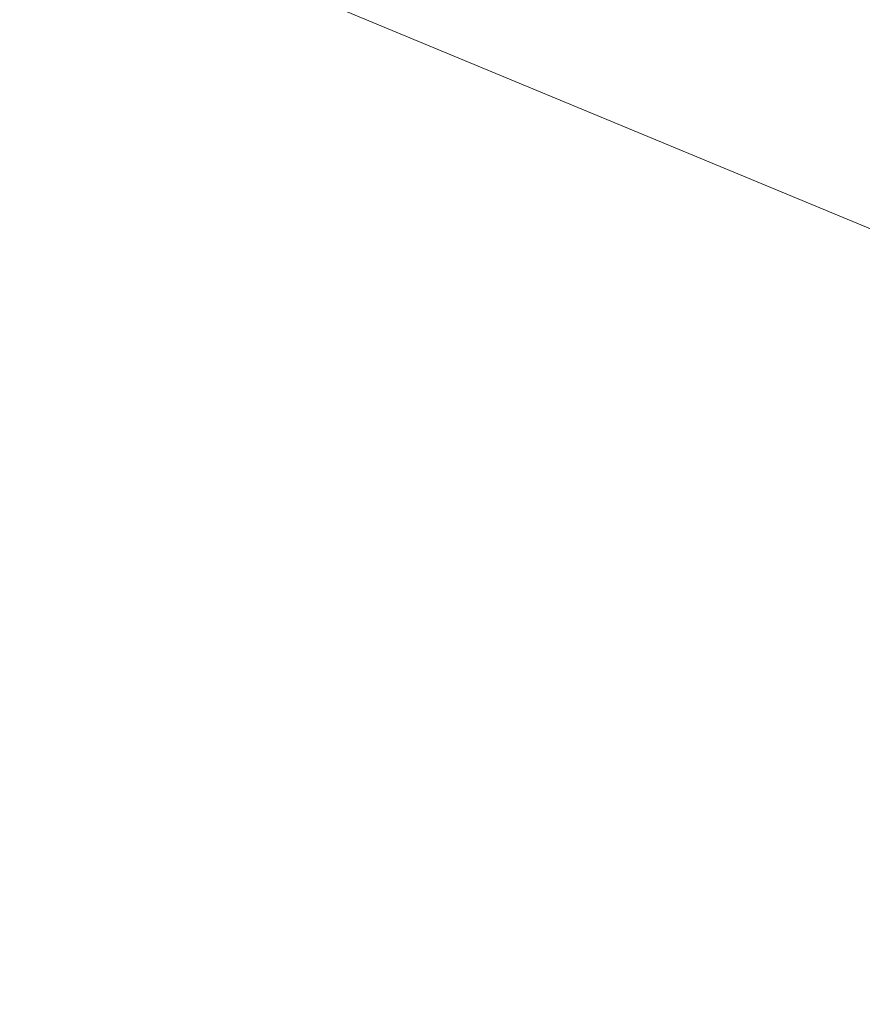
# Model space of a CAD drawing. Extents: x -1693 to 2, y -1095 to 0.
# Drawn here: x -1470 to -1459, y -240 to -227 of the extents above; entities that cross this region are included whole.
import ezdxf

# ---------------------------------------------------------------- set-up
doc = ezdxf.new("R2010")
doc.units = 0
doc.header["$LTSCALE"] = 500
doc.header["$MEASUREMENT"] = 0
doc.layers.add('RIMA_CERAMIKA', color=7, linetype='Continuous')
doc.layers.add('RIMA_CHROM', color=7, linetype='Continuous')

msp = doc.modelspace()

# ---------------------------------------------------------------- linework, layer by layer
at = {"layer": 'RIMA_CERAMIKA', "lineweight": 0, "invisible_edges": 15}
for points in [[(-1487.32, -207.489, 329.485), (-1448.298, -232.486, 255.387), (-1439.69, -215.975, 255.387), (-1478.208, -189.116, 329.485)], [(-1457.011, -249.827, 255.387), (-1448.298, -232.486, 255.387), (-1487.32, -207.489, 329.485), (-1496.538, -226.737, 329.486)], [(-1505.533, -246.402, 329.486), (-1465.521, -267.6, 255.387), (-1457.011, -249.827, 255.387), (-1496.538, -226.737, 329.486)]]:
    msp.add_3dface(points, dxfattribs=at)
at = {"layer": 'RIMA_CHROM', "lineweight": 0}
for points, invisible_edges in [([(-1458.037, -226.961, 320.876), (-1472.175, -221.09, 316.464), (-1472.667, -218.442, 319.495), (-1458.529, -224.313, 323.908)], 15), ([(-1457.777, -229.946, 318.019), (-1471.915, -224.075, 313.607), (-1472.175, -221.09, 316.464), (-1458.037, -226.961, 320.876)], 14), ([(-1457.777, -229.946, 318.019), (-1457.753, -233.243, 315.365), (-1471.891, -227.371, 310.953), (-1471.915, -224.075, 313.607)], 15), ([(-1470.193, -226.836, 356.436), (-1468.223, -225.507, 353.737), (-1468.21, -225.003, 353.867), (-1470.204, -226.347, 356.598)], 15), ([(-1470.187, -227.346, 356.265), (-1468.241, -226.034, 353.6), (-1468.223, -225.507, 353.737), (-1470.193, -226.836, 356.436)], 15), ([(-1466.432, -225.65, 350.701), (-1468.267, -226.583, 353.454), (-1468.299, -227.155, 353.3), (-1466.49, -226.235, 350.586)], 15), ([(-1466.556, -226.841, 350.464), (-1464.874, -226.292, 347.696), (-1464.783, -225.677, 347.776), (-1466.49, -226.235, 350.586)], 15), ([(-1460.583, -226.841, 339.094), (-1460.426, -226.235, 339.042), (-1461.736, -225.677, 341.976), (-1461.873, -226.292, 341.984)], 15), ([(-1460.426, -226.235, 339.042), (-1459.275, -227.155, 336.122), (-1459.113, -226.583, 336.029), (-1460.281, -225.65, 338.991)], 15), ([(-1470.187, -227.346, 356.265), (-1470.186, -227.878, 356.083), (-1468.267, -226.583, 353.454), (-1468.241, -226.034, 353.6)], 15), ([(-1458.963, -226.034, 335.938), (-1459.113, -226.583, 336.029), (-1458.118, -227.878, 333.111), (-1457.954, -227.346, 332.981)], 15), ([(-1463.433, -226.748, 344.822), (-1463.308, -226.107, 344.861), (-1464.874, -226.292, 347.696), (-1464.974, -226.93, 347.612)], 15), ([(-1463.433, -226.748, 344.822), (-1462.021, -226.93, 341.991), (-1461.873, -226.292, 341.984), (-1463.308, -226.107, 344.861)], 15), ([(-1466.49, -226.235, 350.586), (-1468.299, -227.155, 353.3), (-1468.338, -227.748, 353.138), (-1466.556, -226.841, 350.464)], 15), ([(-1466.63, -227.47, 350.336), (-1464.974, -226.93, 347.612), (-1464.874, -226.292, 347.696), (-1466.556, -226.841, 350.464)], 15), ([(-1460.583, -226.841, 339.094), (-1461.873, -226.292, 341.984), (-1462.021, -226.93, 341.991), (-1460.751, -227.47, 339.146)], 15), ([(-1460.583, -226.841, 339.094), (-1459.449, -227.748, 336.218), (-1459.275, -227.155, 336.122), (-1460.426, -226.235, 339.042)], 15), ([(-1470.186, -227.878, 356.083), (-1470.191, -228.431, 355.892), (-1468.299, -227.155, 353.3), (-1468.267, -226.583, 353.454)], 15), ([(-1459.113, -226.583, 336.029), (-1459.275, -227.155, 336.122), (-1458.294, -228.431, 333.246), (-1458.118, -227.878, 333.111)], 15), ([(-1466.63, -227.47, 350.336), (-1466.556, -226.841, 350.464), (-1468.338, -227.748, 353.138), (-1468.383, -228.362, 352.968)], 15), ([(-1463.433, -226.748, 344.822), (-1464.974, -226.93, 347.612), (-1465.083, -227.589, 347.524), (-1463.567, -227.41, 344.78)], 15), ([(-1462.179, -227.589, 341.996), (-1462.021, -226.93, 341.991), (-1463.433, -226.748, 344.822), (-1463.567, -227.41, 344.78)], 15), ([(-1459.635, -228.362, 336.316), (-1459.449, -227.748, 336.218), (-1460.583, -226.841, 339.094), (-1460.751, -227.47, 339.146)], 15), ([(-1466.63, -227.47, 350.336), (-1466.711, -228.121, 350.202), (-1465.083, -227.589, 347.524), (-1464.974, -226.93, 347.612)], 15), ([(-1460.751, -227.47, 339.146), (-1462.021, -226.93, 341.991), (-1462.179, -227.589, 341.996), (-1460.93, -228.121, 339.199)], 15), ([(-1470.201, -229.004, 355.691), (-1468.338, -227.748, 353.138), (-1468.299, -227.155, 353.3), (-1470.191, -228.431, 355.892)], 15), ([(-1458.483, -229.004, 333.385), (-1458.294, -228.431, 333.246), (-1459.275, -227.155, 336.122), (-1459.449, -227.748, 336.218)], 15), ([(-1472.101, -230.944, 308.527), (-1471.891, -227.371, 310.953), (-1457.753, -233.243, 315.365), (-1457.963, -236.817, 312.938)], 15), ([(-1466.63, -227.47, 350.336), (-1468.383, -228.362, 352.968), (-1468.435, -228.998, 352.79), (-1466.711, -228.121, 350.202)], 15), ([(-1465.083, -227.589, 347.524), (-1465.2, -228.27, 347.431), (-1463.711, -228.094, 344.735), (-1463.567, -227.41, 344.78)], 15), ([(-1463.567, -227.41, 344.78), (-1463.711, -228.094, 344.735), (-1462.347, -228.27, 342), (-1462.179, -227.589, 341.996)], 15), ([(-1460.93, -228.121, 339.199), (-1459.833, -228.998, 336.416), (-1459.635, -228.362, 336.316), (-1460.751, -227.47, 339.146)], 15), ([(-1466.711, -228.121, 350.202), (-1466.8, -228.792, 350.062), (-1465.2, -228.27, 347.431), (-1465.083, -227.589, 347.524)], 15), ([(-1460.93, -228.121, 339.199), (-1462.179, -227.589, 341.996), (-1462.347, -228.27, 342), (-1461.121, -228.792, 339.252)], 15), ([(-1468.383, -228.362, 352.968), (-1468.338, -227.748, 353.138), (-1470.201, -229.004, 355.691), (-1470.217, -229.599, 355.48)], 15), ([(-1459.449, -227.748, 336.218), (-1459.635, -228.362, 336.316), (-1458.684, -229.599, 333.528), (-1458.483, -229.004, 333.385)], 15), ([(-1466.711, -228.121, 350.202), (-1468.435, -228.998, 352.79), (-1468.493, -229.654, 352.604), (-1466.8, -228.792, 350.062)], 15), ([(-1465.2, -228.27, 347.431), (-1465.326, -228.972, 347.333), (-1463.865, -228.799, 344.687), (-1463.711, -228.094, 344.735)], 15), ([(-1462.526, -228.972, 342.003), (-1462.347, -228.27, 342), (-1463.711, -228.094, 344.735), (-1463.865, -228.799, 344.687)], 15), ([(-1461.121, -228.792, 339.252), (-1460.043, -229.654, 336.518), (-1459.833, -228.998, 336.416), (-1460.93, -228.121, 339.199)], 15), ([(-1466.896, -229.484, 349.916), (-1465.326, -228.972, 347.333), (-1465.2, -228.27, 347.431), (-1466.8, -228.792, 350.062)], 15), ([(-1461.322, -229.484, 339.306), (-1461.121, -228.792, 339.252), (-1462.347, -228.27, 342), (-1462.526, -228.972, 342.003)], 15), ([(-1470.217, -229.599, 355.48), (-1470.238, -230.214, 355.26), (-1468.435, -228.998, 352.79), (-1468.383, -228.362, 352.968)], 15), ([(-1458.684, -229.599, 333.528), (-1459.635, -228.362, 336.316), (-1459.833, -228.998, 336.416), (-1458.898, -230.214, 333.674)], 15), ([(-1466.896, -229.484, 349.916), (-1466.8, -228.792, 350.062), (-1468.493, -229.654, 352.604), (-1468.558, -230.33, 352.41)], 15), ([(-1464.027, -229.525, 344.636), (-1463.865, -228.799, 344.687), (-1465.326, -228.972, 347.333), (-1465.46, -229.694, 347.231)], 15), ([(-1464.027, -229.525, 344.636), (-1462.714, -229.694, 342.004), (-1462.526, -228.972, 342.003), (-1463.865, -228.799, 344.687)], 15), ([(-1461.322, -229.484, 339.306), (-1460.264, -230.33, 336.622), (-1460.043, -229.654, 336.518), (-1461.121, -228.792, 339.252)], 15), ([(-1468.493, -229.654, 352.604), (-1468.435, -228.998, 352.79), (-1470.238, -230.214, 355.26), (-1470.264, -230.848, 355.031)], 15), ([(-1466.999, -230.197, 349.763), (-1465.46, -229.694, 347.231), (-1465.326, -228.972, 347.333), (-1466.896, -229.484, 349.916)], 15), ([(-1461.322, -229.484, 339.306), (-1462.526, -228.972, 342.003), (-1462.714, -229.694, 342.004), (-1461.534, -230.197, 339.36)], 15), ([(-1458.898, -230.214, 333.674), (-1459.833, -228.998, 336.416), (-1460.043, -229.654, 336.518), (-1459.124, -230.848, 333.825)], 15), ([(-1468.558, -230.33, 352.41), (-1468.629, -231.026, 352.209), (-1466.999, -230.197, 349.763), (-1466.896, -229.484, 349.916)], 15), ([(-1464.027, -229.525, 344.636), (-1465.46, -229.694, 347.231), (-1465.602, -230.437, 347.124), (-1464.198, -230.271, 344.583)], 15), ([(-1462.913, -230.437, 342.004), (-1462.714, -229.694, 342.004), (-1464.027, -229.525, 344.636), (-1464.198, -230.271, 344.583)], 15), ([(-1461.534, -230.197, 339.36), (-1460.497, -231.026, 336.729), (-1460.264, -230.33, 336.622), (-1461.322, -229.484, 339.306)], 15), ([(-1468.558, -230.33, 352.41), (-1468.493, -229.654, 352.604), (-1470.264, -230.848, 355.031), (-1470.297, -231.502, 354.792)], 15), ([(-1466.999, -230.197, 349.763), (-1467.11, -230.929, 349.605), (-1465.602, -230.437, 347.124), (-1465.46, -229.694, 347.231)], 15), ([(-1462.714, -229.694, 342.004), (-1462.913, -230.437, 342.004), (-1461.757, -230.929, 339.414), (-1461.534, -230.197, 339.36)], 15), ([(-1459.362, -231.503, 333.979), (-1459.124, -230.848, 333.825), (-1460.043, -229.654, 336.518), (-1460.264, -230.33, 336.622)], 15), ([(-1466.999, -230.197, 349.763), (-1468.629, -231.026, 352.209), (-1468.707, -231.741, 352.001), (-1467.11, -230.929, 349.605)], 15), ([(-1461.757, -230.929, 339.414), (-1460.74, -231.741, 336.837), (-1460.497, -231.026, 336.729), (-1461.534, -230.197, 339.36)], 15), ([(-1458.898, -230.214, 333.674), (-1459.124, -230.848, 333.825), (-1458.376, -232.368, 331.198), (-1458.136, -231.76, 331.001)], 15), ([(-1470.334, -232.176, 354.545), (-1468.629, -231.026, 352.209), (-1468.558, -230.33, 352.41), (-1470.297, -231.502, 354.792)], 15), ([(-1464.198, -230.271, 344.583), (-1465.602, -230.437, 347.124), (-1465.753, -231.199, 347.013), (-1464.379, -231.037, 344.526)], 15), ([(-1464.198, -230.271, 344.583), (-1464.379, -231.037, 344.526), (-1463.121, -231.199, 342.003), (-1462.913, -230.437, 342.004)], 15), ([(-1459.362, -231.503, 333.979), (-1460.264, -230.33, 336.622), (-1460.497, -231.026, 336.729), (-1459.613, -232.176, 334.136)], 15), ([(-1467.11, -230.929, 349.605), (-1467.228, -231.681, 349.44), (-1465.753, -231.199, 347.013), (-1465.602, -230.437, 347.124)], 15), ([(-1461.757, -230.929, 339.414), (-1462.913, -230.437, 342.004), (-1463.121, -231.199, 342.003), (-1461.99, -231.681, 339.468)], 15), ([(-1459.362, -231.503, 333.979), (-1458.628, -232.994, 331.401), (-1458.376, -232.368, 331.198), (-1459.124, -230.848, 333.825)], 15), ([(-1472.101, -230.944, 308.527), (-1457.963, -236.817, 312.938), (-1458.405, -240.631, 310.761), (-1472.542, -234.759, 306.35)], 15), ([(-1467.11, -230.929, 349.605), (-1468.707, -231.741, 352.001), (-1468.79, -232.476, 351.785), (-1467.228, -231.681, 349.44)], 15), ([(-1461.757, -230.929, 339.414), (-1461.99, -231.681, 339.468), (-1460.995, -232.476, 336.946), (-1460.74, -231.741, 336.837)], 15), ([(-1470.334, -232.176, 354.545), (-1470.376, -232.868, 354.289), (-1468.707, -231.741, 352.001), (-1468.629, -231.026, 352.209)], 15), ([(-1464.569, -231.822, 344.467), (-1464.379, -231.037, 344.526), (-1465.753, -231.199, 347.013), (-1465.912, -231.981, 346.898)], 15), ([(-1463.339, -231.981, 342.001), (-1463.121, -231.199, 342.003), (-1464.379, -231.037, 344.526), (-1464.569, -231.822, 344.467)], 15), ([(-1459.613, -232.176, 334.136), (-1460.497, -231.026, 336.729), (-1460.74, -231.741, 336.837), (-1459.874, -232.868, 334.297)], 15), ([(-1465.912, -231.981, 346.898), (-1465.753, -231.199, 347.013), (-1467.228, -231.681, 349.44), (-1467.354, -232.451, 349.27)], 15), ([(-1461.99, -231.681, 339.468), (-1463.121, -231.199, 342.003), (-1463.339, -231.981, 342.001), (-1462.234, -232.451, 339.523)], 15), ([(-1459.613, -232.176, 334.136), (-1458.892, -233.638, 331.608), (-1458.628, -232.994, 331.401), (-1459.362, -231.503, 333.979)], 15), ([(-1470.376, -232.868, 354.289), (-1470.425, -233.578, 354.024), (-1468.79, -232.476, 351.785), (-1468.707, -231.741, 352.001)], 15), ([(-1467.354, -232.451, 349.27), (-1467.228, -231.681, 349.44), (-1468.79, -232.476, 351.785), (-1468.881, -233.228, 351.562)], 15), ([(-1462.234, -232.451, 339.523), (-1461.261, -233.228, 337.058), (-1460.995, -232.476, 336.946), (-1461.99, -231.681, 339.468)], 15), ([(-1459.874, -232.868, 334.297), (-1460.74, -231.741, 336.837), (-1460.995, -232.476, 336.946), (-1460.148, -233.578, 334.462)], 15), ([(-1465.912, -231.981, 346.898), (-1466.079, -232.781, 346.778), (-1464.767, -232.626, 344.405), (-1464.569, -231.822, 344.467)], 15), ([(-1463.567, -232.781, 341.997), (-1463.339, -231.981, 342.001), (-1464.569, -231.822, 344.467), (-1464.767, -232.626, 344.405)], 15), ([(-1466.079, -232.781, 346.778), (-1465.912, -231.981, 346.898), (-1467.354, -232.451, 349.27), (-1467.486, -233.241, 349.095)], 15), ([(-1462.234, -232.451, 339.523), (-1463.339, -231.981, 342.001), (-1463.567, -232.781, 341.997), (-1462.487, -233.241, 339.578)], 15), ([(-1459.613, -232.176, 334.136), (-1459.874, -232.868, 334.297), (-1459.169, -234.3, 331.821), (-1458.892, -233.638, 331.608)], 15), ([(-1470.478, -234.306, 353.751), (-1468.881, -233.228, 351.562), (-1468.79, -232.476, 351.785), (-1470.425, -233.578, 354.024)], 15), ([(-1467.486, -233.241, 349.095), (-1467.354, -232.451, 349.27), (-1468.881, -233.228, 351.562), (-1468.977, -233.999, 351.332)], 15), ([(-1462.487, -233.241, 339.578), (-1461.538, -233.999, 337.171), (-1461.261, -233.228, 337.058), (-1462.234, -232.451, 339.523)], 15), ([(-1460.433, -234.306, 334.629), (-1460.148, -233.578, 334.462), (-1460.995, -232.476, 336.946), (-1461.261, -233.228, 337.058)], 15), ([(-1464.767, -232.626, 344.405), (-1466.079, -232.781, 346.778), (-1466.253, -233.6, 346.655), (-1464.975, -233.449, 344.34)], 15), ([(-1464.975, -233.449, 344.34), (-1463.804, -233.6, 341.992), (-1463.567, -232.781, 341.997), (-1464.767, -232.626, 344.405)], 15), ([(-1467.626, -234.048, 348.913), (-1466.253, -233.6, 346.655), (-1466.079, -232.781, 346.778), (-1467.486, -233.241, 349.095)], 15), ([(-1463.567, -232.781, 341.997), (-1463.804, -233.6, 341.992), (-1462.751, -234.048, 339.633), (-1462.487, -233.241, 339.578)], 15), ([(-1459.874, -232.868, 334.297), (-1460.148, -233.578, 334.462), (-1459.458, -234.979, 332.039), (-1459.169, -234.3, 331.821)], 15), ([(-1470.537, -235.051, 353.469), (-1468.977, -233.999, 351.332), (-1468.881, -233.228, 351.562), (-1470.478, -234.306, 353.751)], 15), ([(-1468.977, -233.999, 351.332), (-1469.08, -234.788, 351.096), (-1467.626, -234.048, 348.913), (-1467.486, -233.241, 349.095)], 15), ([(-1462.487, -233.241, 339.578), (-1462.751, -234.048, 339.633), (-1461.826, -234.788, 337.286), (-1461.538, -233.999, 337.171)], 15), ([(-1460.433, -234.306, 334.629), (-1461.261, -233.228, 337.058), (-1461.538, -233.999, 337.171), (-1460.73, -235.051, 334.8)], 15), ([(-1464.975, -233.449, 344.34), (-1466.253, -233.6, 346.655), (-1466.436, -234.436, 346.527), (-1465.191, -234.289, 344.273)], 15), ([(-1464.975, -233.449, 344.34), (-1465.191, -234.289, 344.273), (-1464.05, -234.436, 341.986), (-1463.804, -233.6, 341.992)], 15), ([(-1460.433, -234.306, 334.629), (-1459.758, -235.676, 332.261), (-1459.458, -234.979, 332.039), (-1460.148, -233.578, 334.462)], 15), ([(-1467.773, -234.873, 348.727), (-1466.436, -234.436, 346.527), (-1466.253, -233.6, 346.655), (-1467.626, -234.048, 348.913)], 15), ([(-1463.804, -233.6, 341.992), (-1464.05, -234.436, 341.986), (-1463.025, -234.873, 339.689), (-1462.751, -234.048, 339.633)], 15), ([(-1458.341, -235.396, 329.168), (-1458.892, -233.638, 331.608), (-1459.169, -234.3, 331.821), (-1458.629, -236.022, 329.431)], 15), ([(-1470.601, -235.813, 353.179), (-1469.08, -234.788, 351.096), (-1468.977, -233.999, 351.332), (-1470.537, -235.051, 353.469)], 15), ([(-1467.626, -234.048, 348.913), (-1469.08, -234.788, 351.096), (-1469.189, -235.593, 350.852), (-1467.773, -234.873, 348.727)], 15), ([(-1462.751, -234.048, 339.633), (-1463.025, -234.873, 339.689), (-1462.124, -235.593, 337.403), (-1461.826, -234.788, 337.286)], 15), ([(-1460.73, -235.051, 334.8), (-1461.538, -233.999, 337.171), (-1461.826, -234.788, 337.286), (-1461.037, -235.813, 334.974)], 15), ([(-1465.415, -235.147, 344.203), (-1465.191, -234.289, 344.273), (-1466.436, -234.436, 346.527), (-1466.626, -235.29, 346.395)], 15), ([(-1465.415, -235.147, 344.203), (-1464.306, -235.29, 341.979), (-1464.05, -234.436, 341.986), (-1465.191, -234.289, 344.273)], 15), ([(-1460.73, -235.051, 334.8), (-1460.071, -236.388, 332.488), (-1459.758, -235.676, 332.261), (-1460.433, -234.306, 334.629)], 15), ([(-1458.629, -236.022, 329.431), (-1459.169, -234.3, 331.821), (-1459.458, -234.979, 332.039), (-1458.929, -236.664, 329.7)], 15), ([(-1467.927, -235.715, 348.535), (-1466.626, -235.29, 346.395), (-1466.436, -234.436, 346.527), (-1467.773, -234.873, 348.727)], 15), ([(-1463.308, -235.715, 339.744), (-1463.025, -234.873, 339.689), (-1464.05, -234.436, 341.986), (-1464.306, -235.29, 341.979)], 15), ([(-1473.212, -238.778, 304.444), (-1472.542, -234.759, 306.35), (-1458.405, -240.631, 310.761), (-1459.074, -244.651, 308.855)], 15), ([(-1470.67, -236.592, 352.881), (-1469.189, -235.593, 350.852), (-1469.08, -234.788, 351.096), (-1470.601, -235.813, 353.179)], 15), ([(-1461.826, -234.788, 337.286), (-1462.124, -235.593, 337.403), (-1461.356, -236.592, 335.151), (-1461.037, -235.813, 334.974)], 15), ([(-1467.927, -235.715, 348.535), (-1467.773, -234.873, 348.727), (-1469.189, -235.593, 350.852), (-1469.304, -236.416, 350.602)], 15), ([(-1463.308, -235.715, 339.744), (-1462.432, -236.416, 337.521), (-1462.124, -235.593, 337.403), (-1463.025, -234.873, 339.689)], 15), ([(-1458.929, -236.664, 329.7), (-1459.458, -234.979, 332.039), (-1459.758, -235.676, 332.261), (-1459.242, -237.322, 329.975)], 15), ([(-1460.395, -237.118, 332.719), (-1460.071, -236.388, 332.488), (-1460.73, -235.051, 334.8), (-1461.037, -235.813, 334.974)], 15), ([(-1465.415, -235.147, 344.203), (-1466.626, -235.29, 346.395), (-1466.824, -236.161, 346.259), (-1465.648, -236.022, 344.13)], 15), ([(-1465.648, -236.022, 344.13), (-1464.57, -236.161, 341.97), (-1464.306, -235.29, 341.979), (-1465.415, -235.147, 344.203)], 15), ([(-1468.087, -236.573, 348.338), (-1466.824, -236.161, 346.259), (-1466.626, -235.29, 346.395), (-1467.927, -235.715, 348.535)], 15), ([(-1463.602, -236.573, 339.8), (-1463.308, -235.715, 339.744), (-1464.306, -235.29, 341.979), (-1464.57, -236.161, 341.97)], 15), ([(-1470.744, -237.387, 352.575), (-1469.304, -236.416, 350.602), (-1469.189, -235.593, 350.852), (-1470.67, -236.592, 352.881)], 15), ([(-1461.685, -237.387, 335.331), (-1461.356, -236.592, 335.151), (-1462.124, -235.593, 337.403), (-1462.432, -236.416, 337.521)], 15), ([(-1468.087, -236.573, 348.338), (-1467.927, -235.715, 348.535), (-1469.304, -236.416, 350.602), (-1469.424, -237.254, 350.345)], 15), ([(-1462.75, -237.254, 337.64), (-1462.432, -236.416, 337.521), (-1463.308, -235.715, 339.744), (-1463.602, -236.573, 339.8)], 15), ([(-1459.242, -237.322, 329.975), (-1459.758, -235.676, 332.261), (-1460.071, -236.388, 332.488), (-1459.566, -237.996, 330.256)], 15), ([(-1461.037, -235.813, 334.974), (-1461.356, -236.592, 335.151), (-1460.73, -237.862, 332.955), (-1460.395, -237.118, 332.719)], 15), ([(-1465.648, -236.022, 344.13), (-1466.824, -236.161, 346.259), (-1467.029, -237.048, 346.12), (-1465.889, -236.913, 344.055)], 15), ([(-1464.844, -237.048, 341.96), (-1464.57, -236.161, 341.97), (-1465.648, -236.022, 344.13), (-1465.889, -236.913, 344.055)], 15), ([(-1468.087, -236.573, 348.338), (-1468.254, -237.448, 348.135), (-1467.029, -237.048, 346.12), (-1466.824, -236.161, 346.259)], 15), ([(-1464.57, -236.161, 341.97), (-1464.844, -237.048, 341.96), (-1463.904, -237.448, 339.855), (-1463.602, -236.573, 339.8)], 15), ([(-1470.824, -238.197, 352.262), (-1469.424, -237.254, 350.345), (-1469.304, -236.416, 350.602), (-1470.744, -237.387, 352.575)], 15), ([(-1462.432, -236.416, 337.521), (-1462.75, -237.254, 337.64), (-1462.025, -238.197, 335.513), (-1461.685, -237.387, 335.331)], 15), ([(-1460.071, -236.388, 332.488), (-1460.395, -237.118, 332.719), (-1459.903, -238.685, 330.543), (-1459.566, -237.996, 330.256)], 15), ([(-1468.087, -236.573, 348.338), (-1469.424, -237.254, 350.345), (-1469.551, -238.108, 350.082), (-1468.254, -237.448, 348.135)], 15), ([(-1463.904, -237.448, 339.855), (-1463.079, -238.108, 337.761), (-1462.75, -237.254, 337.64), (-1463.602, -236.573, 339.8)], 15), ([(-1461.076, -238.623, 333.195), (-1460.73, -237.862, 332.955), (-1461.356, -236.592, 335.151), (-1461.685, -237.387, 335.331)], 15), ([(-1459.242, -237.322, 329.975), (-1458.888, -239.229, 327.792), (-1458.567, -238.614, 327.467), (-1458.929, -236.664, 329.7)], 15), ([(-1465.889, -236.913, 344.055), (-1467.029, -237.048, 346.12), (-1467.242, -237.951, 345.977), (-1466.137, -237.82, 343.977)], 15), ([(-1465.126, -237.951, 341.949), (-1464.844, -237.048, 341.96), (-1465.889, -236.913, 344.055), (-1466.137, -237.82, 343.977)], 15), ([(-1468.254, -237.448, 348.135), (-1468.428, -238.338, 347.928), (-1467.242, -237.951, 345.977), (-1467.029, -237.048, 346.12)], 15), ([(-1463.904, -237.448, 339.855), (-1464.844, -237.048, 341.96), (-1465.126, -237.951, 341.949), (-1464.216, -238.338, 339.911)], 15), ([(-1459.903, -238.685, 330.543), (-1460.395, -237.118, 332.719), (-1460.73, -237.862, 332.955), (-1460.251, -239.389, 330.835)], 15), ([(-1470.908, -239.023, 351.941), (-1469.551, -238.108, 350.082), (-1469.424, -237.254, 350.345), (-1470.824, -238.197, 352.262)], 15), ([(-1462.025, -238.197, 335.513), (-1462.75, -237.254, 337.64), (-1463.079, -238.108, 337.761), (-1462.375, -239.023, 335.698)], 15), ([(-1459.221, -239.858, 328.125), (-1458.888, -239.229, 327.792), (-1459.242, -237.322, 329.975), (-1459.566, -237.996, 330.256)], 15), ([(-1468.254, -237.448, 348.135), (-1469.551, -238.108, 350.082), (-1469.684, -238.977, 349.813), (-1468.428, -238.338, 347.928)], 15), ([(-1464.216, -238.338, 339.911), (-1463.417, -238.977, 337.883), (-1463.079, -238.108, 337.761), (-1463.904, -237.448, 339.855)], 15), ([(-1462.025, -238.197, 335.513), (-1461.434, -239.397, 333.438), (-1461.076, -238.623, 333.195), (-1461.685, -237.387, 335.331)], 15), ([(-1466.394, -238.742, 343.897), (-1466.137, -237.82, 343.977), (-1467.242, -237.951, 345.977), (-1467.462, -238.868, 345.83)], 15), ([(-1465.417, -238.868, 341.936), (-1465.126, -237.951, 341.949), (-1466.137, -237.82, 343.977), (-1466.394, -238.742, 343.897)], 15), ([(-1468.609, -239.243, 347.716), (-1467.462, -238.868, 345.83), (-1467.242, -237.951, 345.977), (-1468.428, -238.338, 347.928)], 15), ([(-1464.537, -239.243, 339.966), (-1464.216, -238.338, 339.911), (-1465.126, -237.951, 341.949), (-1465.417, -238.868, 341.936)], 15), ([(-1460.611, -240.108, 331.133), (-1460.251, -239.389, 330.835), (-1460.73, -237.862, 332.955), (-1461.076, -238.623, 333.195)], 15), ([(-1459.566, -237.996, 330.256), (-1459.903, -238.685, 330.543), (-1459.566, -240.501, 328.465), (-1459.221, -239.858, 328.125)], 15), ([(-1470.908, -239.023, 351.941), (-1470.998, -239.863, 351.613), (-1469.684, -238.977, 349.813), (-1469.551, -238.108, 350.082)], 15), ([(-1463.079, -238.108, 337.761), (-1463.417, -238.977, 337.883), (-1462.736, -239.863, 335.886), (-1462.375, -239.023, 335.698)], 15), ([(-1462.025, -238.197, 335.513), (-1462.375, -239.023, 335.698), (-1461.802, -240.187, 333.686), (-1461.434, -239.397, 333.438)], 15), ([(-1468.609, -239.243, 347.716), (-1468.428, -238.338, 347.928), (-1469.684, -238.977, 349.813), (-1469.822, -239.86, 349.538)], 15), ([(-1464.537, -239.243, 339.966), (-1463.764, -239.86, 338.007), (-1463.417, -238.977, 337.883), (-1464.216, -238.338, 339.911)], 15), ([(-1466.659, -239.679, 343.814), (-1466.394, -238.742, 343.897), (-1467.462, -238.868, 345.83), (-1467.689, -239.801, 345.679)], 15), ([(-1466.659, -239.679, 343.814), (-1465.716, -239.801, 341.923), (-1465.417, -238.868, 341.936), (-1466.394, -238.742, 343.897)], 15), ([(-1460.981, -240.84, 331.436), (-1460.611, -240.108, 331.133), (-1461.076, -238.623, 333.195), (-1461.434, -239.397, 333.438)], 15), ([(-1459.923, -241.157, 328.811), (-1459.566, -240.501, 328.465), (-1459.903, -238.685, 330.543), (-1460.251, -239.389, 330.835)], 15), ([(-1473.212, -238.778, 304.444), (-1459.074, -244.651, 308.855), (-1459.968, -248.839, 307.242), (-1474.105, -242.966, 302.831)], 15), ([(-1468.795, -240.162, 347.499), (-1467.689, -239.801, 345.679), (-1467.462, -238.868, 345.83), (-1468.609, -239.243, 347.716)], 15), ([(-1464.867, -240.162, 340.022), (-1464.537, -239.243, 339.966), (-1465.417, -238.868, 341.936), (-1465.716, -239.801, 341.923)], 15), ([(-1471.092, -240.717, 351.278), (-1469.822, -239.86, 349.538), (-1469.684, -238.977, 349.813), (-1470.998, -239.863, 351.613)], 15), ([(-1463.417, -238.977, 337.883), (-1463.764, -239.86, 338.007), (-1463.106, -240.717, 336.076), (-1462.736, -239.863, 335.886)], 15), ([(-1462.181, -240.99, 333.938), (-1461.802, -240.187, 333.686), (-1462.375, -239.023, 335.698), (-1462.736, -239.863, 335.886)], 15), ([(-1468.609, -239.243, 347.716), (-1469.822, -239.86, 349.538), (-1469.966, -240.758, 349.257), (-1468.795, -240.162, 347.499)], 15), ([(-1464.867, -240.162, 340.022), (-1464.121, -240.758, 338.131), (-1463.764, -239.86, 338.007), (-1464.537, -239.243, 339.966)], 15), ([(-1459.038, -241.956, 326.117), (-1458.7, -241.378, 325.736), (-1458.888, -239.229, 327.792), (-1459.221, -239.858, 328.125)], 15), ([(-1460.291, -241.827, 329.165), (-1459.923, -241.157, 328.811), (-1460.251, -239.389, 330.835), (-1460.611, -240.108, 331.133)], 15), ([(-1461.434, -239.397, 333.438), (-1461.802, -240.187, 333.686), (-1461.363, -241.585, 331.744), (-1460.981, -240.84, 331.436)], 15)]:
    msp.add_3dface(points, dxfattribs=dict(at, invisible_edges=invisible_edges))

doc.saveas('drawing.dxf')
